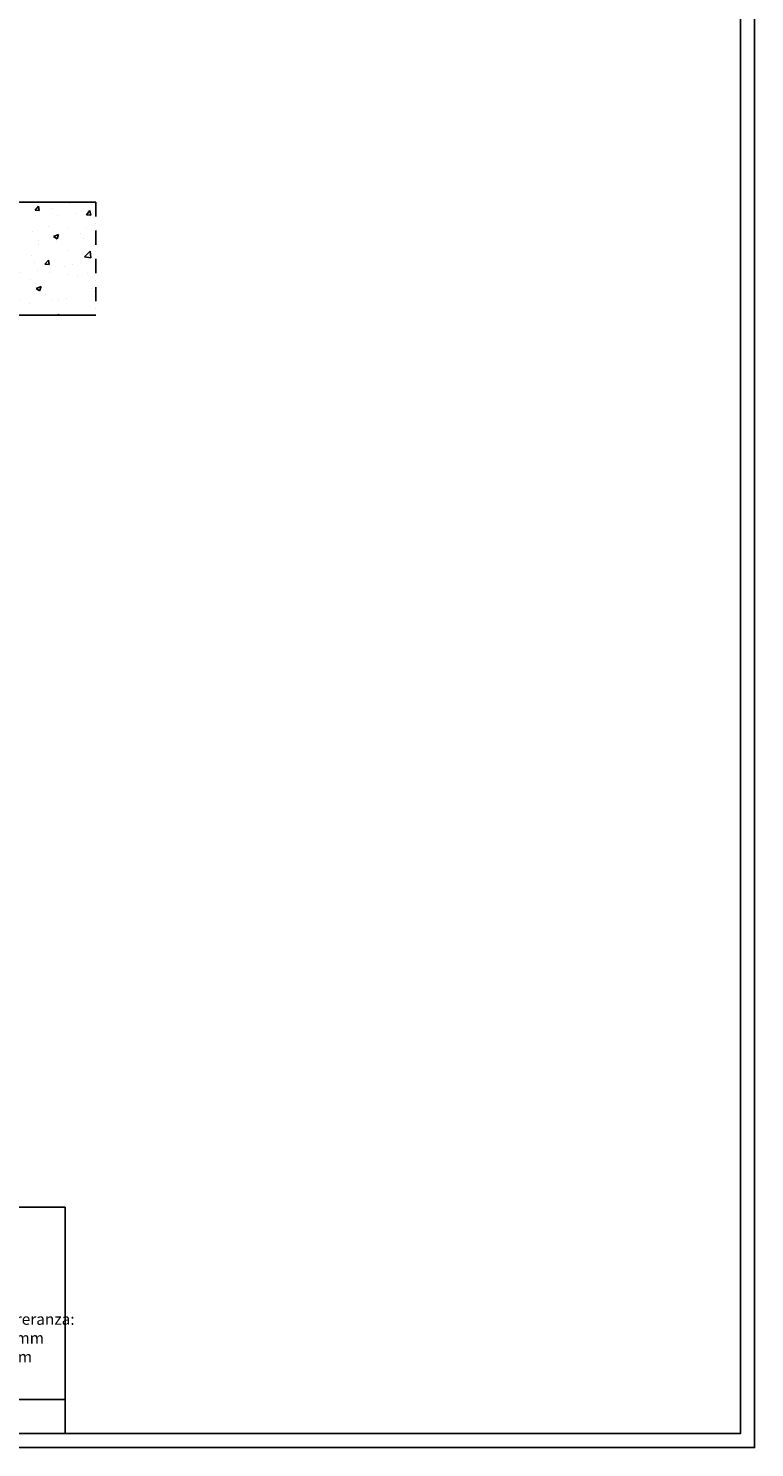
# Model space of a CAD drawing. Units: millimetres. Extents: x -54845 to -29748, y -17563 to -12004.
# Drawn here: x -31033 to -29748, y -17563 to -15051 of the extents above; entities that cross this region are included whole.
import ezdxf

# ---------------------------------------------------------------- set-up
doc = ezdxf.new("R2010")
doc.units = ezdxf.units.MM
doc.linetypes.add('TRATTO-PUNTO', pattern=[1, 0.5, -0.25, 0, -0.25])
doc.layers.add('06 - Murature principali', color=150, linetype='Continuous', lineweight=25)
doc.layers.add('07 - Murature Secondarie', color=8, linetype='Continuous', lineweight=25)
doc.layers.add('1', color=1, linetype='Continuous')
doc.layers.add('2', color=2, linetype='Continuous')
doc.styles.add('ROMANS', font='romans.shx', dxfattribs={"width": 0.8, "oblique": 10})

# ---------------------------------------------------------------- blocks, each defined once
blk = doc.blocks.new('Cartiglio sito')
at = {"layer": '1', "linetype": 'Continuous', "ltscale": 10}
for p, q in [((-440.7, -4680.3), (2080.6, -4680.3)), ((2080.6, -4680.3), (2080.6, -5081.1)), ((-440.7, -5021), (2080.6, -5021))]:
    blk.add_line(p, q, dxfattribs=at)
for points in [[(-465.7, 452.5), (3300.5, 452.5), (3300.5, -5106.1), (-465.7, -5106.1)], [(-440.7, 427.5), (3275.5, 427.5), (3275.5, -5081.1), (-440.7, -5081.1)]]:
    blk.add_lwpolyline(points, close=True, dxfattribs=at)
at = {"layer": '1', "insert": (1616.2, -4868.7), "char_height": 20, "width": 992.95, "attachment_point": 1, "style": 'ROMANS'}
blk.add_mtext('{\\fBookman Old Style|b0|i0|c0|p18;\\C1;Quote senza indicazioni di torreranza:\\PTolleranze opere murarie ± 2mm\\P\\C256;Tolleranze dei materiali ± 1mm}', dxfattribs=at)

msp = doc.modelspace()

# ---------------------------------------------------------------- hatches: boundary and pattern name
at = {"layer": '07 - Murature Secondarie'}
h = msp.add_hatch(dxfattribs=at)
h.set_pattern_fill('AR-CONC', color=256, scale=0.5)
h.set_pattern_definition([(50, (-37708.66, -12155.79), (91.0923, -7.96954), [9.525, -104.775]), (355, (-37708.66, -12155.79), (-17.6217, 95.5284), [7.62, -83.8203]), (100.4514, (-37701.07, -12156.45), (73.4706, 87.5589), [8.095, -89.0451]), (46.1842, (-37708.66, -12130.39), (135.5395, -21.0212), [14.2875, -157.1625]), (96.6356, (-37697.36, -12132.14), (118.702, 123.713), [12.1425, -133.5678]), (351.1842, (-37708.66, -12130.39), (118.702, 123.713), [11.43, -125.7299]), (21, (-37695.96, -12136.74), (75.8072, -51.1326), [9.525, -104.775]), (326, (-37695.96, -12136.74), (30.901, 92.094), [7.62, -83.82]), (71.4514, (-37689.64, -12141), (106.7082, 40.9614), [8.095, -89.045]), (37.5, (-37708.66, -12155.79), (1.5443, 42.27752), [0, -82.804, 0, -85.09, 0, -84.1375]), (7.5, (-37708.66, -12155.79), (33.40983, 50.0903), [0, -48.514, 0, -80.899, 0, -32.0675]), (327.5, (-37736.98, -12155.79), (67.7953, -2.86437), [0, -31.75, 0, -99.06, 0, -131.445]), (317.5, (-37749.68, -12155.79), (74.0646, 12.71325), [0, -41.275, 0, -65.786, 0, -93.345])])
h.paths.add_polyline_path([(-30913.47, -15358.434), (-31213.47, -15358.434), (-31213.47, -15558.434), (-30913.47, -15558.434)])

# ---------------------------------------------------------------- linework, layer by layer
at = {"layer": '06 - Murature principali'}
for p, q in [((-30913.47, -15358.434), (-31213.47, -15358.434)), ((-30913.47, -15558.434), (-31213.47, -15558.434))]:
    msp.add_line(p, q, dxfattribs=at)
at = {"layer": '2', "linetype": 'TRATTO-PUNTO', "ltscale": 50}
msp.add_line((-30913.47, -15358.434), (-30913.47, -15558.434), dxfattribs=at)

# ---------------------------------------------------------------- block references
msp.add_blockref('Cartiglio sito', (-33048.103, -12456.879))

doc.saveas('drawing.dxf')
